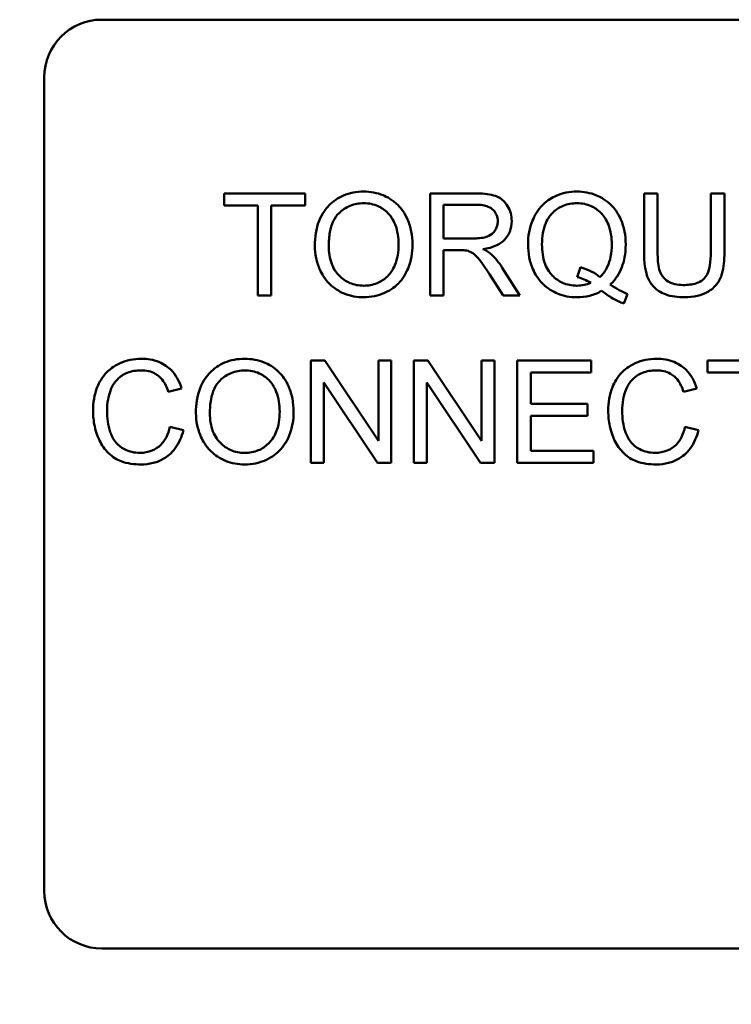
# Model space of a CAD drawing. Units: inches. Extents: x 2.2 to 96.8, y 1.1 to 75.4.
# Drawn here: x 32.4 to 33.1, y 35 to 35.9 of the extents above; entities that cross this region are included whole.
import ezdxf

# ---------------------------------------------------------------- set-up
doc = ezdxf.new("R2010")
doc.units = ezdxf.units.IN
doc.header["$LTSCALE"] = 4.5
doc.header["$MEASUREMENT"] = 0
doc.layers.add('Symbol (ANSI)', color=7, linetype='Continuous', lineweight=25)
doc.layers.add('Visible (ANSI)', color=7, linetype='Continuous', lineweight=50)
doc.styles.add('Note Text (ANSI)', font='tahoma.ttf')
doc.dimstyles.new('Default (ANSI)$7', dxfattribs={"dimscale": 4.5, "dimtxt": 0.12, "dimasz": 0.098425, "dimexe": 0.125, "dimexo": 0.0625, "dimgap": 0.031496, "dimtad": 0, "dimtih": 1, "dimtoh": 1, "dimzin": 0, "dimdsep": 46, "dimtxsty": 'Note Text (ANSI)', "dimcen": 0.09, "dimdle": 0.393701, "dimclrd": 256, "dimclre": 256, "dimclrt": 256, "dimadec": 0, "dimazin": 1, "dimtfac": 1, "dimtofl": 0, "dimtmove": 0, "dimatfit": 3, "dimfxl": 1, "dimtolj": 1, "dimtzin": 4, "dimlwd": -1, "dimlwe": -1, "dimarcsym": 0})

msp = doc.modelspace()

# ---------------------------------------------------------------- linework, layer by layer
at = {"layer": 'Visible (ANSI)'}
for p, q in [((32.48427, 35.91125), (33.72267, 35.91125)), ((32.42847, 35.06705), (32.42847, 35.85545)), ((32.68138, 35.74295), (32.6029, 35.74295)), ((32.6029, 35.74295), (32.6029, 35.73125)), ((32.68138, 35.73125), (32.68138, 35.74295)), ((32.84655, 35.74295), (32.80264, 35.74295)), ((32.80264, 35.74295), (32.80264, 35.64395)), ((33.02327, 35.74295), (33.01014, 35.74295)), ((33.01014, 35.74295), (33.01014, 35.68575)), ((33.02327, 35.68583), (33.02327, 35.74295)), ((33.08802, 35.74295), (33.07489, 35.74295)), ((33.07489, 35.74295), (33.07489, 35.68583)), ((33.08802, 35.68575), (33.08802, 35.74295)), ((32.6029, 35.73125), (32.6355, 35.73125)), ((32.6355, 35.73125), (32.6355, 35.64395)), ((32.64863, 35.64395), (32.64863, 35.73125)), ((32.64863, 35.73125), (32.68138, 35.73125)), ((32.81577, 35.69926), (32.81577, 35.73201)), ((32.81577, 35.73201), (32.84708, 35.73201)), ((32.84391, 35.69926), (32.81577, 35.69926)), ((32.81577, 35.64395), (32.81577, 35.68794)), ((32.81577, 35.68794), (32.83093, 35.68794)), ((32.86028, 35.66455), (32.87341, 35.64395)), ((32.88979, 35.64395), (32.87266, 35.67089)), ((32.94857, 35.67134), (32.9454, 35.66183)), ((32.6355, 35.64395), (32.64863, 35.64395)), ((32.80264, 35.64395), (32.81577, 35.64395)), ((32.87341, 35.64395), (32.88979, 35.64395)), ((32.99037, 35.63625), (32.99422, 35.64538)), ((32.70047, 35.58095), (32.68704, 35.58095)), ((32.68704, 35.58095), (32.68704, 35.48195)), ((32.75253, 35.50323), (32.70047, 35.58095)), ((32.76506, 35.58095), (32.75253, 35.58095)), ((32.75253, 35.58095), (32.75253, 35.50323)), ((32.76506, 35.48195), (32.76506, 35.58095)), ((32.80037, 35.58095), (32.78694, 35.58095)), ((32.78694, 35.58095), (32.78694, 35.48195)), ((32.85244, 35.50323), (32.80037, 35.58095)), ((32.86496, 35.58095), (32.85244, 35.58095)), ((32.85244, 35.58095), (32.85244, 35.50323)), ((32.86496, 35.48195), (32.86496, 35.58095)), ((32.95891, 35.58095), (32.88722, 35.58095)), ((32.88722, 35.58095), (32.88722, 35.48195)), ((32.95891, 35.56925), (32.95891, 35.58095)), ((33.15019, 35.58095), (33.07172, 35.58095)), ((33.07172, 35.58095), (33.07172, 35.56925)), ((32.90035, 35.53899), (32.90035, 35.56925)), ((32.90035, 35.56925), (32.95891, 35.56925)), ((33.07172, 35.56925), (33.10431, 35.56925)), ((32.69956, 35.48195), (32.69956, 35.55967)), ((32.69956, 35.55967), (32.75163, 35.48195)), ((32.79947, 35.48195), (32.79947, 35.55967)), ((32.79947, 35.55967), (32.85153, 35.48195)), ((32.5488, 35.55077), (32.5617, 35.55386)), ((33.0484, 35.55077), (33.0613, 35.55386)), ((32.95521, 35.53899), (32.90035, 35.53899)), ((32.95521, 35.5273), (32.95521, 35.53899)), ((32.90035, 35.5273), (32.95521, 35.5273)), ((32.90035, 35.49364), (32.90035, 35.5273)), ((32.56336, 35.51341), (32.55023, 35.51673)), ((33.06296, 35.51341), (33.04983, 35.51673)), ((32.96117, 35.49364), (32.90035, 35.49364)), ((32.96117, 35.48195), (32.96117, 35.49364)), ((32.68704, 35.48195), (32.69956, 35.48195)), ((32.75163, 35.48195), (32.76506, 35.48195)), ((32.78694, 35.48195), (32.79947, 35.48195)), ((32.85153, 35.48195), (32.86496, 35.48195)), ((32.88722, 35.48195), (32.96117, 35.48195)), ((33.72267, 35.01125), (32.48427, 35.01125))]:
    msp.add_line(p, q, dxfattribs=at)
for centre, start, end in [((32.48427, 35.85545), 90, 180), ((32.48427, 35.06705), 180, 270)]:
    msp.add_arc(centre, 0.0558, start, end, dxfattribs=at)
for points, knots in [([(32.73827, 35.74468), (32.73481, 35.74468), (32.73135, 35.7444), (32.72475, 35.74314), (32.72164, 35.74222), (32.71327, 35.73865), (32.70858, 35.73535), (32.70181, 35.72839), (32.69789, 35.72369), (32.69197, 35.70863), (32.69088, 35.70034), (32.69088, 35.69217)], [-0.3565789, -0.3565789, -0.3565789, -0.3565789, -0.2959741, -0.2959741, -0.2390557, -0.2390557, -0.1368814, -0.1368814, -0.069181, -0.069181, 0, 0, 0, 0]), ([(32.78558, 35.6933), (32.78558, 35.69759), (32.78522, 35.70188), (32.78363, 35.71005), (32.78247, 35.71389), (32.77792, 35.72435), (32.77438, 35.72864), (32.7663, 35.7368), (32.76059, 35.73964), (32.75114, 35.74357), (32.7448, 35.74468), (32.73827, 35.74468)], [-0.1207104, -0.1207104, -0.1207104, -0.1207104, -0.1114121, -0.1114121, -0.1026803, -0.1026803, -0.0867137, -0.0867137, -0.0552418, -0.0552418, 0, 0, 0, 0]), ([(32.88179, 35.71593), (32.88179, 35.71854), (32.88147, 35.72111), (32.88012, 35.7261), (32.87911, 35.72844), (32.87668, 35.7325), (32.87493, 35.73496), (32.86944, 35.73931), (32.8666, 35.7404), (32.85916, 35.74251), (32.85273, 35.74295), (32.84655, 35.74295)], [-0.153772, -0.153772, -0.153772, -0.153772, -0.1262086, -0.1262086, -0.0990696, -0.0990696, -0.076107, -0.076107, -0.0522861, -0.0522861, 0, 0, 0, 0]), ([(32.94502, 35.74468), (32.94151, 35.74468), (32.93801, 35.74437), (32.93126, 35.74302), (32.92805, 35.74202), (32.92144, 35.73913), (32.91657, 35.73654), (32.90672, 35.72666), (32.90382, 35.72098), (32.89899, 35.70934), (32.89764, 35.7015), (32.89764, 35.69345)], [-0.2035393, -0.2035393, -0.2035393, -0.2035393, -0.1718162, -0.1718162, -0.1413447, -0.1413447, -0.1066324, -0.1066324, -0.0681827, -0.0681827, 0, 0, 0, 0]), ([(32.99234, 35.69352), (32.99234, 35.69777), (32.99198, 35.702), (32.9904, 35.7101), (32.98924, 35.71391), (32.98476, 35.72425), (32.98129, 35.72853), (32.97357, 35.73637), (32.96815, 35.73933), (32.95795, 35.74357), (32.95158, 35.74468), (32.94502, 35.74468)], [-0.1389213, -0.1389213, -0.1389213, -0.1389213, -0.1265127, -0.1265127, -0.1148065, -0.1148065, -0.0935725, -0.0935725, -0.055482, -0.055482, 0, 0, 0, 0]), ([(32.70439, 35.69202), (32.70439, 35.69645), (32.70469, 35.70101), (32.70615, 35.709), (32.70718, 35.71262), (32.71017, 35.71887), (32.71198, 35.72154), (32.71739, 35.72675), (32.72104, 35.72924), (32.72925, 35.73265), (32.73373, 35.73344), (32.73835, 35.73344)], [-0.1714639, -0.1714639, -0.1714639, -0.1714639, -0.1338882, -0.1338882, -0.1026871, -0.1026871, -0.0752378, -0.0752378, -0.0390787, -0.0390787, 0, 0, 0, 0]), ([(32.73835, 35.73344), (32.74077, 35.73344), (32.74318, 35.73321), (32.74785, 35.73224), (32.75007, 35.73153), (32.75502, 35.72928), (32.75854, 35.72721), (32.76402, 35.72153), (32.76666, 35.71806), (32.77117, 35.70662), (32.77208, 35.70001), (32.77208, 35.69345)], [-0.2824056, -0.2824056, -0.2824056, -0.2824056, -0.2273926, -0.2273926, -0.1742181, -0.1742181, -0.1040647, -0.1040647, -0.0555459, -0.0555459, 0, 0, 0, 0]), ([(32.84708, 35.73201), (32.84929, 35.73201), (32.85157, 35.73187), (32.85558, 35.7312), (32.85741, 35.73073), (32.8611, 35.72916), (32.86267, 35.72808), (32.86539, 35.72529), (32.86642, 35.72376), (32.86794, 35.72009), (32.86828, 35.71803), (32.86828, 35.71593)], [-0.08294276, -0.08294276, -0.08294276, -0.08294276, -0.06538107, -0.06538107, -0.05070844, -0.05070844, -0.03364934, -0.03364934, -0.01777167, -0.01777167, 0, 0, 0, 0]), ([(32.91114, 35.69352), (32.91114, 35.69725), (32.9114, 35.70104), (32.9126, 35.70792), (32.91346, 35.71109), (32.91689, 35.71914), (32.91959, 35.72225), (32.92456, 35.72709), (32.92791, 35.72936), (32.93597, 35.73269), (32.94048, 35.73344), (32.9451, 35.73344)], [-0.1284586, -0.1284586, -0.1284586, -0.1284586, -0.1121262, -0.1121262, -0.0978852, -0.0978852, -0.0738402, -0.0738402, -0.039074, -0.039074, 0, 0, 0, 0]), ([(32.9451, 35.73344), (32.94752, 35.73344), (32.94993, 35.73321), (32.9546, 35.73225), (32.95681, 35.73153), (32.96176, 35.72929), (32.96529, 35.72722), (32.9712, 35.72109), (32.97365, 35.71752), (32.97793, 35.70664), (32.97883, 35.70005), (32.97883, 35.69352)], [-0.2357574, -0.2357574, -0.2357574, -0.2357574, -0.1935295, -0.1935295, -0.1527132, -0.1527132, -0.0989922, -0.0989922, -0.0552807, -0.0552807, 0, 0, 0, 0]), ([(32.86828, 35.71593), (32.86828, 35.71455), (32.86812, 35.71319), (32.86741, 35.71051), (32.86689, 35.70923), (32.86508, 35.70599), (32.86382, 35.70468), (32.86068, 35.70211), (32.85851, 35.70125), (32.85315, 35.69961), (32.84845, 35.69926), (32.84391, 35.69926)], [-0.07495865, -0.07495865, -0.07495865, -0.07495865, -0.06950385, -0.06950385, -0.06402628, -0.06402628, -0.05486643, -0.05486643, -0.03847378, -0.03847378, 0, 0, 0, 0]), ([(32.85395, 35.689), (32.85848, 35.68962), (32.86313, 35.69075), (32.87003, 35.69402), (32.87257, 35.69572), (32.87609, 35.69932), (32.87828, 35.70184), (32.88121, 35.70893), (32.88179, 35.71239), (32.88179, 35.71593)], [-0.1995686, -0.1995686, -0.1995686, -0.1995686, -0.1188106, -0.1188106, -0.0649638, -0.0649638, -0.029987, -0.029987, 0, 0, 0, 0]), ([(32.69088, 35.69217), (32.69088, 35.68818), (32.69128, 35.68423), (32.69293, 35.67645), (32.69416, 35.67271), (32.69758, 35.66506), (32.70039, 35.66003), (32.70928, 35.65127), (32.71417, 35.64805), (32.72545, 35.64337), (32.73178, 35.64229), (32.73827, 35.64229)], [-0.2643649, -0.2643649, -0.2643649, -0.2643649, -0.2124372, -0.2124372, -0.1608509, -0.1608509, -0.1033263, -0.1033263, -0.0549846, -0.0549846, 0, 0, 0, 0]), ([(32.7382, 35.65353), (32.73586, 35.65353), (32.73352, 35.65373), (32.72904, 35.6546), (32.72692, 35.65523), (32.72096, 35.65777), (32.71755, 35.6602), (32.71244, 35.66543), (32.70956, 35.66893), (32.7052, 35.67995), (32.70439, 35.68602), (32.70439, 35.69202)], [-0.2430683, -0.2430683, -0.2430683, -0.2430683, -0.2051854, -0.2051854, -0.1691709, -0.1691709, -0.100254, -0.100254, -0.050777, -0.050777, 0, 0, 0, 0]), ([(32.77208, 35.69345), (32.77208, 35.68663), (32.77117, 35.6796), (32.76658, 35.66874), (32.76404, 35.66531), (32.75833, 35.65974), (32.75506, 35.65752), (32.74717, 35.65426), (32.74273, 35.65353), (32.7382, 35.65353)], [-0.1521023, -0.1521023, -0.1521023, -0.1521023, -0.1059079, -0.1059079, -0.0723243, -0.0723243, -0.0383638, -0.0383638, 0, 0, 0, 0]), ([(32.73827, 35.64229), (32.74179, 35.64229), (32.74528, 35.64263), (32.75212, 35.64408), (32.75541, 35.64515), (32.76537, 35.64961), (32.76948, 35.65325), (32.77629, 35.66009), (32.7793, 35.66545), (32.78431, 35.67759), (32.78558, 35.68537), (32.78558, 35.6933)], [-0.1499971, -0.1499971, -0.1499971, -0.1499971, -0.1405345, -0.1405345, -0.1311803, -0.1311803, -0.1111955, -0.1111955, -0.0671382, -0.0671382, 0, 0, 0, 0]), ([(32.89764, 35.69345), (32.89764, 35.68926), (32.898, 35.68508), (32.89957, 35.67708), (32.90072, 35.6733), (32.90435, 35.66498), (32.9073, 35.66004), (32.91661, 35.65058), (32.92202, 35.64762), (32.93214, 35.6434), (32.93837, 35.64229), (32.9448, 35.64229)], [-0.1803849, -0.1803849, -0.1803849, -0.1803849, -0.152717, -0.152717, -0.126526, -0.126526, -0.0928076, -0.0928076, -0.0544192, -0.0544192, 0, 0, 0, 0]), ([(32.9451, 35.65353), (32.94265, 35.65353), (32.9402, 35.65374), (32.93552, 35.65467), (32.93332, 35.65534), (32.92734, 35.65797), (32.92399, 35.6604), (32.91921, 35.66542), (32.91636, 35.66885), (32.91193, 35.68051), (32.91114, 35.68712), (32.91114, 35.69352)], [-0.2744473, -0.2744473, -0.2744473, -0.2744473, -0.2283044, -0.2283044, -0.1847155, -0.1847155, -0.1054779, -0.1054779, -0.0541923, -0.0541923, 0, 0, 0, 0]), ([(32.97883, 35.69352), (32.97883, 35.68954), (32.97852, 35.68551), (32.97707, 35.67817), (32.97603, 35.67481), (32.97272, 35.66795), (32.97033, 35.66468), (32.96728, 35.66191)], [-0.09822798, -0.09822798, -0.09822798, -0.09822798, -0.06449445, -0.06449445, -0.03487978, -0.03487978, 0, 0, 0, 0]), ([(32.97739, 35.65459), (32.97988, 35.65697), (32.98208, 35.65959), (32.98587, 35.66532), (32.98742, 35.66836), (32.99071, 35.67702), (32.99234, 35.68414), (32.99234, 35.69352)], [-0.1730683, -0.1730683, -0.1730683, -0.1730683, -0.1262247, -0.1262247, -0.0794855, -0.0794855, 0, 0, 0, 0]), ([(32.83093, 35.68794), (32.83234, 35.68794), (32.83388, 35.68791), (32.83621, 35.68777), (32.83734, 35.68767), (32.83825, 35.68749)], [-0.01994628, -0.01994628, -0.01994628, -0.01994628, -0.00790644, -0.00790644, 0, 0, 0, 0]), ([(32.83825, 35.68749), (32.83982, 35.68709), (32.84132, 35.68648), (32.84462, 35.68466), (32.84599, 35.68354), (32.84953, 35.68), (32.85299, 35.67588), (32.86028, 35.66455)], [-0.2374801, -0.2374801, -0.2374801, -0.2374801, -0.1844675, -0.1844675, -0.1140946, -0.1140946, 0, 0, 0, 0]), ([(32.86179, 35.68409), (32.86078, 35.68499), (32.85962, 35.68581), (32.85703, 35.68743), (32.85547, 35.68826), (32.85395, 35.689)], [-0.02579976, -0.02579976, -0.02579976, -0.02579976, -0.01437146, -0.01437146, 0, 0, 0, 0]), ([(32.87266, 35.67089), (32.87104, 35.6734), (32.86928, 35.67584), (32.86565, 35.68025), (32.86379, 35.68225), (32.86179, 35.68409)], [-0.04831733, -0.04831733, -0.04831733, -0.04831733, -0.02300668, -0.02300668, 0, 0, 0, 0]), ([(33.01014, 35.68575), (33.01014, 35.68088), (33.01042, 35.67575), (33.01181, 35.66726), (33.01276, 35.66339), (33.0159, 35.65662), (33.01793, 35.65378), (33.02253, 35.64951), (33.02573, 35.64705), (33.03662, 35.643), (33.04311, 35.64229), (33.04931, 35.64229)], [-0.3104, -0.3104, -0.3104, -0.3104, -0.2241104, -0.2241104, -0.1581781, -0.1581781, -0.0982604, -0.0982604, -0.052449, -0.052449, 0, 0, 0, 0]), ([(33.04817, 35.65414), (33.04546, 35.65414), (33.04273, 35.65439), (33.03711, 35.65576), (33.03496, 35.65679), (33.0314, 35.65893), (33.02965, 35.66044), (33.02629, 35.6648), (33.0254, 35.66734), (33.02363, 35.67389), (33.02327, 35.68006), (33.02327, 35.68583)], [-0.1029539, -0.1029539, -0.1029539, -0.1029539, -0.0932631, -0.0932631, -0.0823044, -0.0823044, -0.0679874, -0.0679874, -0.0488485, -0.0488485, 0, 0, 0, 0]), ([(33.07489, 35.68583), (33.07489, 35.68172), (33.07466, 35.67734), (33.07346, 35.67032), (33.07265, 35.66718), (33.07023, 35.66234), (33.06899, 35.6608), (33.06559, 35.65787), (33.06331, 35.65671), (33.05691, 35.65456), (33.05239, 35.65414), (33.04817, 35.65414)], [-0.1225736, -0.1225736, -0.1225736, -0.1225736, -0.094293, -0.094293, -0.0735981, -0.0735981, -0.0571159, -0.0571159, -0.0356826, -0.0356826, 0, 0, 0, 0]), ([(33.04931, 35.64229), (33.05351, 35.64229), (33.05782, 35.64264), (33.06543, 35.64439), (33.06884, 35.64563), (33.07336, 35.64831), (33.0772, 35.65069), (33.08317, 35.65813), (33.08465, 35.66156), (33.08743, 35.67117), (33.08802, 35.6785), (33.08802, 35.68575)], [-0.3403828, -0.3403828, -0.3403828, -0.3403828, -0.2315472, -0.2315472, -0.1383554, -0.1383554, -0.0958577, -0.0958577, -0.0613862, -0.0613862, 0, 0, 0, 0]), ([(32.96728, 35.66191), (32.96472, 35.66408), (32.9619, 35.66589), (32.95561, 35.66906), (32.95212, 35.67034), (32.94857, 35.67134)], [-0.05964095, -0.05964095, -0.05964095, -0.05964095, -0.03123967, -0.03123967, 0, 0, 0, 0]), ([(32.95838, 35.65617), (32.9563, 35.65529), (32.95415, 35.65463), (32.94967, 35.65374), (32.9474, 35.65353), (32.9451, 35.65353)], [-0.03859303, -0.03859303, -0.03859303, -0.03859303, -0.01944824, -0.01944824, 0, 0, 0, 0]), ([(32.9454, 35.66183), (32.94768, 35.66128), (32.94989, 35.66052), (32.95425, 35.65863), (32.95636, 35.65748), (32.95838, 35.65617)], [-0.04022992, -0.04022992, -0.04022992, -0.04022992, -0.02037592, -0.02037592, 0, 0, 0, 0]), ([(32.99422, 35.64538), (32.99147, 35.64644), (32.98875, 35.64774), (32.98316, 35.6508), (32.98022, 35.65265), (32.97739, 35.65459)], [-0.05393215, -0.05393215, -0.05393215, -0.05393215, -0.02896393, -0.02896393, 0, 0, 0, 0]), ([(32.9448, 35.64229), (32.9491, 35.64229), (32.95335, 35.64277), (32.96158, 35.64487), (32.96544, 35.64642), (32.96909, 35.64848)], [-0.07191234, -0.07191234, -0.07191234, -0.07191234, -0.03551952, -0.03551952, 0, 0, 0, 0]), ([(32.96909, 35.64848), (32.97246, 35.64582), (32.97601, 35.64337), (32.98314, 35.63928), (32.98668, 35.63759), (32.99037, 35.63625)], [-0.06952643, -0.06952643, -0.06952643, -0.06952643, -0.03321204, -0.03321204, 0, 0, 0, 0]), ([(32.52261, 35.58268), (32.51901, 35.58268), (32.51543, 35.58235), (32.50848, 35.58091), (32.50517, 35.57984), (32.49551, 35.57551), (32.49149, 35.57198), (32.48465, 35.56504), (32.48177, 35.55978), (32.47698, 35.54795), (32.47583, 35.54009), (32.47583, 35.5322)], [-0.1474319, -0.1474319, -0.1474319, -0.1474319, -0.1374177, -0.1374177, -0.12771, -0.12771, -0.1079907, -0.1079907, -0.0667721, -0.0667721, 0, 0, 0, 0]), ([(32.5617, 35.55386), (32.56069, 35.55733), (32.55932, 35.56068), (32.55584, 35.56675), (32.5538, 35.56943), (32.5486, 35.57459), (32.54478, 35.57751), (32.5342, 35.58181), (32.52843, 35.58268), (32.52261, 35.58268)], [-0.1811988, -0.1811988, -0.1811988, -0.1811988, -0.1376123, -0.1376123, -0.0966933, -0.0966933, -0.0492282, -0.0492282, 0, 0, 0, 0]), ([(32.62297, 35.58268), (32.61951, 35.58268), (32.61605, 35.5824), (32.60945, 35.58114), (32.60634, 35.58022), (32.59798, 35.57665), (32.59328, 35.57335), (32.58651, 35.56639), (32.58259, 35.56169), (32.57667, 35.54663), (32.57558, 35.53834), (32.57558, 35.53017)], [-0.3565789, -0.3565789, -0.3565789, -0.3565789, -0.2959741, -0.2959741, -0.2390557, -0.2390557, -0.1368814, -0.1368814, -0.069181, -0.069181, 0, 0, 0, 0]), ([(32.67028, 35.5313), (32.67028, 35.53559), (32.66992, 35.53988), (32.66833, 35.54805), (32.66717, 35.55189), (32.66262, 35.56235), (32.65908, 35.56664), (32.651, 35.5748), (32.64529, 35.57764), (32.63584, 35.58157), (32.6295, 35.58268), (32.62297, 35.58268)], [-0.1207104, -0.1207104, -0.1207104, -0.1207104, -0.1114121, -0.1114121, -0.1026803, -0.1026803, -0.0867137, -0.0867137, -0.0552418, -0.0552418, 0, 0, 0, 0]), ([(33.02222, 35.58268), (33.01861, 35.58268), (33.01503, 35.58235), (33.00808, 35.58091), (33.00478, 35.57984), (32.99511, 35.57551), (32.9911, 35.57198), (32.98425, 35.56504), (32.98137, 35.55978), (32.97659, 35.54795), (32.97543, 35.54009), (32.97543, 35.5322)], [-0.1474319, -0.1474319, -0.1474319, -0.1474319, -0.1374177, -0.1374177, -0.12771, -0.12771, -0.1079907, -0.1079907, -0.0667721, -0.0667721, 0, 0, 0, 0]), ([(33.0613, 35.55386), (33.06029, 35.55733), (33.05893, 35.56068), (33.05544, 35.56675), (33.05341, 35.56943), (33.0482, 35.57459), (33.04438, 35.57751), (33.0338, 35.58181), (33.02803, 35.58268), (33.02222, 35.58268)], [-0.1811988, -0.1811988, -0.1811988, -0.1811988, -0.1376123, -0.1376123, -0.0966933, -0.0966933, -0.0492282, -0.0492282, 0, 0, 0, 0]), ([(32.48934, 35.53228), (32.48934, 35.53601), (32.48967, 35.53971), (32.49069, 35.54513), (32.49162, 35.54978), (32.49498, 35.55743), (32.49706, 35.56048), (32.50187, 35.56514), (32.50478, 35.5674), (32.51313, 35.57077), (32.51772, 35.57144), (32.52231, 35.57144)], [-0.303459, -0.303459, -0.303459, -0.303459, -0.1821279, -0.1821279, -0.1238529, -0.1238529, -0.0762121, -0.0762121, -0.0388933, -0.0388933, 0, 0, 0, 0]), ([(32.52231, 35.57144), (32.52482, 35.57144), (32.52733, 35.57121), (32.53199, 35.57013), (32.53412, 35.56935), (32.53916, 35.56656), (32.5413, 35.56446), (32.54559, 35.55905), (32.54747, 35.55491), (32.5488, 35.55077)], [-0.08808409, -0.08808409, -0.08808409, -0.08808409, -0.07254749, -0.07254749, -0.05840362, -0.05840362, -0.03682396, -0.03682396, 0, 0, 0, 0]), ([(32.58909, 35.53002), (32.58909, 35.53445), (32.58939, 35.53901), (32.59085, 35.547), (32.59188, 35.55062), (32.59487, 35.55687), (32.59668, 35.55954), (32.60209, 35.56475), (32.60574, 35.56724), (32.61395, 35.57065), (32.61843, 35.57144), (32.62305, 35.57144)], [-0.1714639, -0.1714639, -0.1714639, -0.1714639, -0.1338882, -0.1338882, -0.1026871, -0.1026871, -0.0752378, -0.0752378, -0.0390787, -0.0390787, 0, 0, 0, 0]), ([(32.62305, 35.57144), (32.62547, 35.57144), (32.62788, 35.57121), (32.63255, 35.57024), (32.63477, 35.56953), (32.63972, 35.56728), (32.64324, 35.56521), (32.64872, 35.55953), (32.65137, 35.55606), (32.65587, 35.54462), (32.65678, 35.53801), (32.65678, 35.53145)], [-0.2824056, -0.2824056, -0.2824056, -0.2824056, -0.2273926, -0.2273926, -0.1742181, -0.1742181, -0.1040647, -0.1040647, -0.0555459, -0.0555459, 0, 0, 0, 0]), ([(32.98894, 35.53228), (32.98894, 35.53601), (32.98927, 35.53971), (32.9903, 35.54513), (32.99123, 35.54978), (32.99458, 35.55743), (32.99666, 35.56048), (33.00147, 35.56514), (33.00439, 35.5674), (33.01274, 35.57077), (33.01732, 35.57144), (33.02191, 35.57144)], [-0.303459, -0.303459, -0.303459, -0.303459, -0.1821279, -0.1821279, -0.1238529, -0.1238529, -0.0762121, -0.0762121, -0.0388933, -0.0388933, 0, 0, 0, 0]), ([(33.02191, 35.57144), (33.02442, 35.57144), (33.02693, 35.57121), (33.03159, 35.57013), (33.03372, 35.56935), (33.03876, 35.56656), (33.0409, 35.56446), (33.04519, 35.55905), (33.04707, 35.55491), (33.0484, 35.55077)], [-0.08808409, -0.08808409, -0.08808409, -0.08808409, -0.07254749, -0.07254749, -0.05840362, -0.05840362, -0.03682396, -0.03682396, 0, 0, 0, 0]), ([(32.47583, 35.5322), (32.47583, 35.5272), (32.47632, 35.52224), (32.47885, 35.51054), (32.481, 35.50572), (32.48423, 35.49896), (32.48711, 35.49475), (32.49485, 35.48735), (32.49892, 35.48502), (32.50913, 35.48111), (32.51585, 35.48029), (32.52239, 35.48029)], [-0.1538063, -0.1538063, -0.1538063, -0.1538063, -0.142582, -0.142582, -0.1269489, -0.1269489, -0.0924858, -0.0924858, -0.0553131, -0.0553131, 0, 0, 0, 0]), ([(32.52126, 35.49153), (32.51865, 35.49153), (32.51608, 35.49182), (32.51103, 35.49303), (32.50864, 35.49394), (32.50279, 35.49696), (32.5003, 35.49906), (32.49532, 35.50475), (32.4936, 35.50858), (32.49018, 35.51823), (32.48934, 35.52532), (32.48934, 35.53228)], [-0.1272438, -0.1272438, -0.1272438, -0.1272438, -0.1157273, -0.1157273, -0.1043161, -0.1043161, -0.0866541, -0.0866541, -0.0588762, -0.0588762, 0, 0, 0, 0]), ([(32.57558, 35.53017), (32.57558, 35.52618), (32.57598, 35.52223), (32.57763, 35.51445), (32.57886, 35.51071), (32.58228, 35.50306), (32.58509, 35.49803), (32.59398, 35.48927), (32.59888, 35.48605), (32.61015, 35.48137), (32.61648, 35.48029), (32.62297, 35.48029)], [-0.2643649, -0.2643649, -0.2643649, -0.2643649, -0.2124372, -0.2124372, -0.1608509, -0.1608509, -0.1033263, -0.1033263, -0.0549846, -0.0549846, 0, 0, 0, 0]), ([(32.6229, 35.49153), (32.62056, 35.49153), (32.61823, 35.49173), (32.61375, 35.4926), (32.61163, 35.49323), (32.60566, 35.49577), (32.60225, 35.4982), (32.59714, 35.50343), (32.59426, 35.50693), (32.5899, 35.51795), (32.58909, 35.52402), (32.58909, 35.53002)], [-0.2430683, -0.2430683, -0.2430683, -0.2430683, -0.2051854, -0.2051854, -0.1691709, -0.1691709, -0.100254, -0.100254, -0.050777, -0.050777, 0, 0, 0, 0]), ([(32.65678, 35.53145), (32.65678, 35.52463), (32.65587, 35.5176), (32.65128, 35.50674), (32.64874, 35.50331), (32.64303, 35.49774), (32.63976, 35.49552), (32.63187, 35.49226), (32.62743, 35.49153), (32.6229, 35.49153)], [-0.1521023, -0.1521023, -0.1521023, -0.1521023, -0.1059079, -0.1059079, -0.0723243, -0.0723243, -0.0383638, -0.0383638, 0, 0, 0, 0]), ([(32.62297, 35.48029), (32.62649, 35.48029), (32.62998, 35.48063), (32.63682, 35.48208), (32.64011, 35.48315), (32.65007, 35.48761), (32.65418, 35.49125), (32.66099, 35.49809), (32.664, 35.50345), (32.66901, 35.51559), (32.67028, 35.52337), (32.67028, 35.5313)], [-0.1499971, -0.1499971, -0.1499971, -0.1499971, -0.1405345, -0.1405345, -0.1311803, -0.1311803, -0.1111955, -0.1111955, -0.0671382, -0.0671382, 0, 0, 0, 0]), ([(32.97543, 35.5322), (32.97543, 35.5272), (32.97592, 35.52224), (32.97845, 35.51054), (32.9806, 35.50572), (32.98383, 35.49896), (32.98672, 35.49475), (32.99445, 35.48735), (32.99852, 35.48502), (33.00874, 35.48111), (33.01546, 35.48029), (33.02199, 35.48029)], [-0.1538063, -0.1538063, -0.1538063, -0.1538063, -0.142582, -0.142582, -0.1269489, -0.1269489, -0.0924858, -0.0924858, -0.0553131, -0.0553131, 0, 0, 0, 0]), ([(33.02086, 35.49153), (33.01825, 35.49153), (33.01568, 35.49182), (33.01064, 35.49303), (33.00824, 35.49394), (33.0024, 35.49696), (32.99991, 35.49906), (32.99492, 35.50475), (32.9932, 35.50858), (32.98978, 35.51823), (32.98894, 35.52532), (32.98894, 35.53228)], [-0.1272438, -0.1272438, -0.1272438, -0.1272438, -0.1157273, -0.1157273, -0.1043161, -0.1043161, -0.0866541, -0.0866541, -0.0588762, -0.0588762, 0, 0, 0, 0]), ([(32.55023, 35.51673), (32.5495, 35.51335), (32.54843, 35.50999), (32.54551, 35.50414), (32.54378, 35.50162), (32.53942, 35.49724), (32.53654, 35.49516), (32.52927, 35.49217), (32.5253, 35.49153), (32.52126, 35.49153)], [-0.1345311, -0.1345311, -0.1345311, -0.1345311, -0.0984808, -0.0984808, -0.0665804, -0.0665804, -0.0342102, -0.0342102, 0, 0, 0, 0]), ([(32.52239, 35.48029), (32.52638, 35.48029), (32.53037, 35.48071), (32.53786, 35.48264), (32.54128, 35.48404), (32.54745, 35.48775), (32.55161, 35.49075), (32.55927, 35.50119), (32.56176, 35.50719), (32.56336, 35.51341)], [-0.2327926, -0.2327926, -0.2327926, -0.2327926, -0.1691173, -0.1691173, -0.1095805, -0.1095805, -0.0544045, -0.0544045, 0, 0, 0, 0]), ([(33.04983, 35.51673), (33.0491, 35.51335), (33.04803, 35.50999), (33.04511, 35.50414), (33.04339, 35.50162), (33.03902, 35.49724), (33.03614, 35.49516), (33.02887, 35.49217), (33.0249, 35.49153), (33.02086, 35.49153)], [-0.1345311, -0.1345311, -0.1345311, -0.1345311, -0.0984808, -0.0984808, -0.0665804, -0.0665804, -0.0342102, -0.0342102, 0, 0, 0, 0]), ([(33.02199, 35.48029), (33.02599, 35.48029), (33.02997, 35.48071), (33.03746, 35.48264), (33.04088, 35.48404), (33.04706, 35.48775), (33.05121, 35.49075), (33.05887, 35.50119), (33.06136, 35.50719), (33.06296, 35.51341)], [-0.2327926, -0.2327926, -0.2327926, -0.2327926, -0.1691173, -0.1691173, -0.1095805, -0.1095805, -0.0544045, -0.0544045, 0, 0, 0, 0])]:
    msp.add_open_spline(points, degree=3, knots=knots, dxfattribs=at)

# ---------------------------------------------------------------- leaders
at = {"layer": 'Symbol (ANSI)', "annotation_type": 0, "has_hookline": 1, "hookline_direction": 0, "text_width": 0.2321}
msp.add_leader([(31.93536, 35.4088), (34.50803, 31.99641), (34.95095, 31.99641)], dimstyle='Default (ANSI)$7', override={"dimtad": 0}, dxfattribs=at)

doc.saveas('drawing.dxf')
